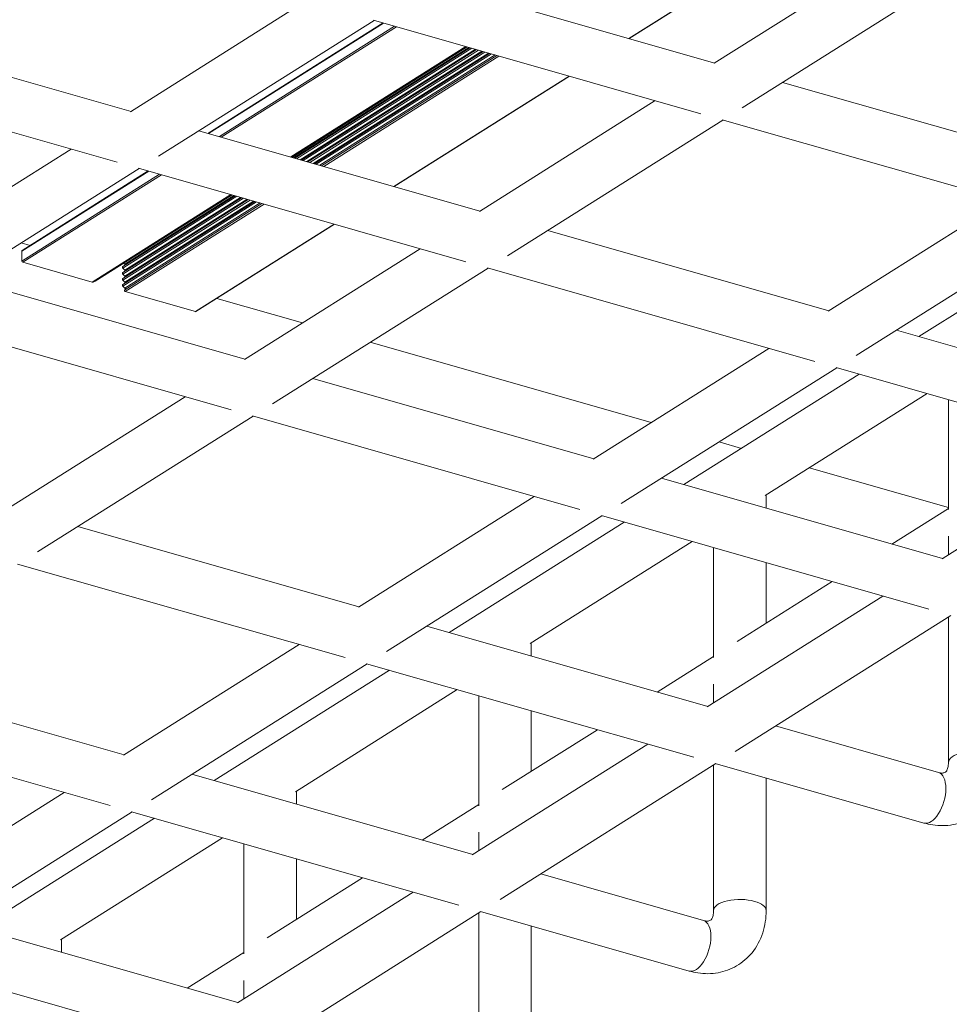
# Model space of a CAD drawing. Extents: x 3 to 259, y 3 to 12.
# Drawn here: x 215 to 216, y 6 to 7 of the extents above; entities that cross this region are included whole.
import ezdxf

# ---------------------------------------------------------------- set-up
doc = ezdxf.new("R2010")
doc.units = 0
doc.header["$MEASUREMENT"] = 0
doc.layers.get('0').update_dxf_attribs({"linetype": 'CONTINUOUS'})
doc.layers.add('DETAIL', color=1, linetype='CONTINUOUS')

# ---------------------------------------------------------------- blocks, each defined once
blk = doc.blocks.new('A$C9e9cea50-2')
at = {"color": 0, "linetype": 'Continuous', "lineweight": 0, "extrusion": (4.996e-16, 0.905586, 0.424162)}
for p, q in [((20.5387, 20.8333), (20.5387, 22.0946)), ((21.0387, 20.7103), (21.0387, 22.0946)), ((23.4607, 22.0442), (26.5746, 21.1548)), ((21.0171, 20.6967), (23.0671, 21.9879)), ((21.6625, 20.5123), (23.3336, 21.5649)), ((23.3288, 21.5619), (26.0012, 20.7985)), ((23.2729, 21.3502), (23.2729, 21.5267)), ((23.2729, 21.0858), (23.8104, 21.4243)), ((19.0378, 21.262), (21.0225, 20.6951)), ((23.2729, 20.0523), (23.2729, 21.0973)), ((25.0072, 20.9579), (25.0072, 21.0825)), ((24.3349, 19.749), (26.385, 21.0403)), ((22.1441, 20.3748), (23.0492, 20.9448)), ((23.477, 19.9941), (25.0169, 20.964)), ((18.9005, 20.7812), (20.4491, 20.3389)), ((24.1224, 19.8097), (25.7887, 20.8592)), ((18.3045, 19.426), (18.3045, 20.6873)), ((18.8045, 19.303), (18.8045, 20.6873)), ((22.7729, 20.1952), (22.7729, 20.7708)), ((21.2264, 20.6369), (24.3404, 19.7475)), ((24.9804, 19.5646), (26.6514, 20.6172)), ((18.7828, 19.2894), (20.8329, 20.5806)), ((19.4283, 19.105), (21.0993, 20.1576)), ((21.0946, 20.1546), (23.767, 19.3912)), ((21.0387, 19.9429), (21.0387, 20.1194)), ((21.0387, 19.6785), (21.5761, 20.017)), ((16.8036, 19.8547), (18.7883, 19.2878)), ((21.0387, 18.645), (21.0387, 19.69)), ((22.7729, 19.5506), (22.7729, 19.6752)), ((24.5443, 19.6892), (27.6582, 18.7998)), ((22.1007, 18.3417), (24.1507, 19.633)), ((19.9099, 18.9675), (20.8149, 19.5375)), ((21.2427, 18.5868), (22.7827, 19.5567)), ((21.8882, 18.4024), (23.5545, 19.4519)), ((16.6663, 19.3739), (18.2149, 18.9316)), ((20.5387, 18.7879), (20.5387, 19.3635)), ((16.5702, 17.8957), (16.5702, 19.28)), ((18.9922, 19.2296), (22.1061, 18.3401)), ((22.7462, 18.1573), (24.4172, 19.2099)), ((24.4124, 19.2069), (27.0848, 18.4436)), ((16.5486, 17.8821), (18.5986, 19.1733)), ((17.1941, 17.6977), (18.8651, 18.7503)), ((18.8603, 18.7472), (21.5327, 17.9839)), ((18.8045, 18.5356), (18.8045, 18.7121)), ((18.8045, 18.2712), (19.3419, 18.6097)), ((18.8045, 17.2377), (18.8045, 18.2827)), ((20.5387, 18.1433), (20.5387, 18.2679)), ((22.3101, 18.2819), (25.424, 17.3925)), ((19.8665, 16.9344), (21.9165, 18.2257)), ((17.6756, 17.5602), (18.5807, 18.1302)), ((19.0085, 17.1794), (20.5485, 18.1494)), ((19.654, 16.9951), (21.3202, 18.0446)), ((18.3045, 17.3805), (18.3045, 17.9562)), ((16.758, 17.8223), (19.8719, 16.9328)), ((20.5119, 16.75), (22.183, 17.8026)), ((22.1782, 17.7996), (24.8506, 17.0363)), ((14.9598, 16.2904), (16.6309, 17.343)), ((16.6261, 17.3399), (19.2985, 16.5766)), ((16.5702, 17.1283), (16.5702, 17.3048)), ((23.1843, 15.9867), (25.2343, 17.278)), ((16.5702, 16.8639), (17.1077, 17.2024)), ((16.5702, 15.8304), (16.5702, 16.8754)), ((17.8941, 16.4775), (16.5702, 16.8556)), ((18.3045, 16.736), (18.3045, 16.8605)), ((20.0758, 16.8746), (23.1898, 15.9852)), ((23.8298, 15.8023), (25.5008, 16.8549)), ((17.6322, 15.5271), (19.6822, 16.8183)), ((16.7743, 15.7721), (18.3142, 16.7421)), ((17.4197, 15.5878), (19.086, 16.6373)), ((14.5237, 16.415), (17.6377, 15.5255)), ((18.2777, 15.3427), (19.9487, 16.3953)), ((19.9439, 16.3923), (22.6163, 15.6289)), ((18.7521, 16.2324), (18.5395, 16.2931)), ((22.0699, 15.2848), (19.3975, 16.0481)), ((14.3918, 15.9326), (17.0642, 15.1693)), ((23.3937, 15.9269), (26.5076, 15.0375)), ((20.9501, 14.5794), (23.0001, 15.8707)), ((17.8416, 15.4673), (20.9555, 14.5778)), ((21.5955, 14.395), (23.2666, 15.4476)), ((23.2618, 15.4446), (25.9342, 14.6813)), ((15.398, 14.1198), (17.448, 15.411)), ((15.1855, 14.1805), (16.8517, 15.23)), ((23.5297, 14.8678), (22.7154, 15.1004)), ((16.0434, 13.9354), (17.7145, 14.988)), ((17.7097, 14.985), (20.3821, 14.2216)), ((22.4099, 14.1624), (23.7283, 14.9929)), ((22.4129, 14.1616), (23.7336, 14.9935)), ((24.4011, 14.8029), (23.7336, 14.9935)), ((24.2679, 13.6317), (26.318, 14.923)), ((23.0804, 13.9709), (24.4011, 14.8029)), ((23.1009, 13.9651), (24.4059, 14.7871)), ((23.1173, 13.9604), (24.4034, 14.7704)), ((23.1515, 13.9506), (24.4234, 14.7518)), ((23.1687, 13.9457), (24.4245, 14.7367)), ((23.1796, 13.9426), (24.4034, 14.7134)), ((23.383, 13.8845), (24.6851, 14.7047)), ((23.3831, 13.8844), (24.6862, 14.7052)), ((23.3894, 13.8827), (24.7074, 14.7129)), ((23.3951, 13.881), (24.7159, 14.713)), ((24.4234, 14.7518), (24.4034, 14.7704)), ((24.4234, 14.6947), (24.4034, 14.7134)), ((24.7074, 14.7129), (24.6862, 14.7052)), ((25.376, 14.5244), (24.7159, 14.713)), ((23.2138, 13.9328), (24.4234, 14.6947)), ((23.231, 13.9279), (24.4245, 14.6797)), ((23.242, 13.9248), (24.4034, 14.6563)), ((23.2761, 13.915), (24.4234, 14.6377)), ((23.2933, 13.9101), (24.4245, 14.6226)), ((24.4234, 14.6377), (24.4034, 14.6563)), ((21.1594, 14.5196), (24.2734, 13.6302)), ((23.3043, 13.907), (24.4034, 14.5993)), ((23.3384, 13.8972), (24.4234, 14.5806)), ((23.3557, 13.8923), (24.4245, 14.5656)), ((23.3666, 13.8892), (24.4034, 14.5422)), ((24.0552, 13.6925), (25.376, 14.5244)), ((24.0734, 13.6873), (25.3843, 14.513)), ((24.4234, 14.5806), (24.4034, 14.5993)), ((24.413, 14.5333), (24.4034, 14.5422)), ((25.3843, 14.4179), (25.3843, 14.513)), ((18.7158, 13.1721), (20.7659, 14.4634)), ((24.1773, 13.6576), (25.3843, 14.4179)), ((24.9134, 13.4474), (26.5844, 14.4999)), ((24.1819, 13.6563), (25.3813, 14.4118)), ((25.3908, 14.339), (25.3047, 14.3636)), ((15.6073, 14.06), (18.7213, 13.1705)), ((19.3613, 12.9877), (21.0323, 14.0403)), ((21.0276, 14.0373), (23.7, 13.274)), ((20.1756, 12.7551), (21.8419, 13.8047)), ((20.1786, 12.7543), (21.8449, 13.8038)), ((15.4755, 13.5776), (18.1479, 12.8143)), ((20.8461, 12.5636), (22.5124, 13.6132)), ((20.8666, 12.5578), (22.5329, 13.6073)), ((20.8831, 12.5531), (22.5493, 13.6026)), ((20.9173, 12.5433), (22.5835, 13.5928)), ((20.9345, 12.5384), (22.6007, 13.5879)), ((20.9454, 12.5353), (22.6117, 13.5848)), ((20.9796, 12.5255), (22.6458, 13.575)), ((24.4773, 13.5719), (27.5912, 12.6825)), ((20.9968, 12.5206), (22.663, 13.5701)), ((21.0077, 12.5175), (22.674, 13.567)), ((21.0419, 12.5077), (22.7081, 13.5573)), ((21.0591, 12.5028), (22.7254, 13.5523)), ((21.07, 12.4997), (22.7363, 13.5492)), ((21.1042, 12.4899), (22.7705, 13.5395)), ((21.1214, 12.485), (22.7877, 13.5345)), ((21.1323, 12.4819), (22.7986, 13.5314)), ((21.1487, 12.4772), (22.815, 13.5267)), ((21.1489, 12.4771), (22.8152, 13.5267)), ((21.1552, 12.4754), (22.8214, 13.5249)), ((21.1609, 12.4737), (22.8271, 13.5233)), ((22.0337, 12.2244), (24.0837, 13.5157)), ((21.821, 12.2852), (23.4872, 13.3347)), ((21.8392, 12.28), (23.5054, 13.3295)), ((21.943, 12.2503), (23.6093, 13.2999)), ((21.9476, 12.249), (23.6139, 13.2985)), ((18.9252, 13.1123), (22.0391, 12.2229)), ((16.4816, 11.7648), (18.5316, 13.056)), ((22.6792, 12.0401), (24.3502, 13.0926)), ((24.3454, 13.0896), (27.0178, 12.3263)), ((17.1271, 11.5804), (18.7981, 12.633)), ((18.7933, 12.63), (21.4657, 11.8667)), ((17.9414, 11.3478), (19.6076, 12.3974)), ((17.9444, 11.347), (19.6106, 12.3965))]:
    blk.add_line(p, q, dxfattribs=at)
at = {"color": 0, "linetype": 'Continuous', "lineweight": 0}
for centre, major_axis, ratio, start_param, end_param in [((18.9692, 21.0216), (0.0687, 0.2404), 0.505824, 0, 2.084842), ((18.9692, 21.0216), (-0.0687, -0.2404), 0.505824, -1.056751, 0), ((18.5545, 20.6873), (-0.25, 0), 0.424162, 0, 0.978148), ((18.5545, 20.6873), (0.25, 0), 0.424162, -2.163445, 0), ((16.7349, 19.6143), (0.0687, 0.2404), 0.505824, 0, 2.084842), ((16.7349, 19.6143), (-0.0687, -0.2404), 0.505824, -1.056751, 0), ((16.3202, 19.28), (0.25, 0), 0.424162, -2.163445, 0), ((23.7336, 14.9845), (-0.00533, 0.00846), 0.751152, -0.697813, 0), ((24.4011, 14.7947), (0.0048, -0.00762), 0.751152, 0, 2.44378), ((24.4192, 14.7452), (0.00533, -0.00846), 0.751152, 0, 1.91018), ((24.6904, 14.6962), (-0.00533, 0.00846), 0.751152, -0.164212, 0), ((24.7159, 14.6949), (-0.0107, 0.0169), 0.751152, -0.697813, -0.164212), ((24.4192, 14.6881), (0.00533, -0.00846), 0.751152, 0, 1.91018), ((24.4192, 14.6311), (0.00533, -0.00846), 0.751152, 0, 1.91018), ((24.4192, 14.574), (0.00533, -0.00846), 0.751152, 0, 1.91018), ((25.376, 14.5154), (-0.00533, 0.00846), 0.751152, -2.268609, -0.697813), ((25.376, 14.4203), (0.00533, -0.00846), 0.751152, 0, 0.872984)]:
    blk.add_ellipse(centre, major_axis=major_axis, ratio=ratio, start_param=start_param, end_param=end_param, dxfattribs=at)
at = {"color": 0, "linetype": 'Continuous', "lineweight": 0, "extrusion": (1.28709e-16, 2.12282e-16, -1)}
blk.add_ellipse((24.4076, 14.777), major_axis=(-0.00533, 0.00846), ratio=0.751152, start_param=-1.91018, end_param=-0.345685, dxfattribs=at)
at = {"color": 0, "linetype": 'Continuous', "lineweight": 0, "extrusion": (1.12838e-17, 1.38318e-16, -1)}
for centre in [(24.4076, 14.72), (24.4076, 14.6629)]:
    blk.add_ellipse(centre, major_axis=(-0.00533, 0.00846), ratio=0.751152, start_param=-1.91018, end_param=-1.030808, dxfattribs=at)
at = {"color": 0, "linetype": 'Continuous', "lineweight": 0, "extrusion": (2.86682e-17, 2.14874e-16, -1)}
blk.add_ellipse((24.4076, 14.6059), major_axis=(-0.00533, 0.00846), ratio=0.751152, start_param=-1.91018, end_param=-1.030808, dxfattribs=at)
at = {"color": 0, "linetype": 'Continuous', "lineweight": 0, "extrusion": (-4.17868e-17, 1.70496e-16, -1)}
blk.add_ellipse((24.4076, 14.5488), major_axis=(-0.00533, 0.00846), ratio=0.751152, start_param=-1.91018, end_param=-1.030808, dxfattribs=at)
at = {"color": 0, "linetype": 'Continuous', "lineweight": 0}
for points, knots in [([(18.3045, 20.6873), (18.3045, 20.7587), (18.3147, 20.8302), (18.359, 20.9663), (18.3929, 21.0309), (18.4794, 21.1373), (18.5295, 21.1806), (18.64, 21.2448), (18.6997, 21.2664), (18.8249, 21.2893), (18.8904, 21.2896), (18.9822, 21.276), (19.0103, 21.2699), (19.0378, 21.262)], [3.141593, 3.141593, 3.141593, 3.141593, 3.455752, 3.455752, 3.765668, 3.765668, 4.041649, 4.041649, 4.306962, 4.306962, 4.586785, 4.586785, 4.712389, 4.712389, 4.712389, 4.712389]), ([(18.8045, 20.6873), (18.8045, 20.7055), (18.8065, 20.7213), (18.813, 20.7478), (18.8175, 20.7578), (18.8264, 20.7727), (18.8305, 20.7765), (18.8379, 20.7819), (18.8416, 20.7838), (18.8558, 20.7869), (18.8666, 20.7878), (18.8874, 20.7845), (18.8937, 20.7832), (18.9005, 20.7812)], [3.141593, 3.141593, 3.141593, 3.141593, 3.386157, 3.386157, 3.651577, 3.651577, 3.965736, 3.965736, 4.279896, 4.279896, 4.594055, 4.594055, 4.712389, 4.712389, 4.712389, 4.712389]), ([(16.0702, 19.28), (16.0702, 19.3514), (16.0805, 19.4229), (16.1247, 19.559), (16.1586, 19.6236), (16.2451, 19.73), (16.2953, 19.7733), (16.4058, 19.8375), (16.4655, 19.8591), (16.5906, 19.882), (16.6561, 19.8823), (16.748, 19.8687), (16.7761, 19.8626), (16.8036, 19.8547)], [3.141593, 3.141593, 3.141593, 3.141593, 3.455752, 3.455752, 3.765668, 3.765668, 4.041649, 4.041649, 4.306962, 4.306962, 4.586785, 4.586785, 4.712389, 4.712389, 4.712389, 4.712389]), ([(16.5702, 19.28), (16.5702, 19.2982), (16.5723, 19.314), (16.5788, 19.3405), (16.5832, 19.3505), (16.5922, 19.3654), (16.5963, 19.3692), (16.6037, 19.3746), (16.6074, 19.3765), (16.6216, 19.3796), (16.6323, 19.3805), (16.6532, 19.3772), (16.6595, 19.3759), (16.6663, 19.3739)], [3.141593, 3.141593, 3.141593, 3.141593, 3.386157, 3.386157, 3.651577, 3.651577, 3.965736, 3.965736, 4.279896, 4.279896, 4.594055, 4.594055, 4.712389, 4.712389, 4.712389, 4.712389])]:
    blk.add_open_spline(points, degree=3, knots=knots, dxfattribs=at)
blk = doc.blocks.new('WEB01852')
at = {"layer": 'DETAIL', "rotation": 180}
blk.add_blockref('A$C9e9cea50-2', (85.3808, 39.7561), dxfattribs=at)

msp = doc.modelspace()

# ---------------------------------------------------------------- block references
at = {"xscale": 0.083333, "yscale": 0.083333, "zscale": 0.083333}
msp.add_blockref('WEB01852', (210.06976, 4.8709), dxfattribs=at)

doc.saveas('drawing.dxf')
